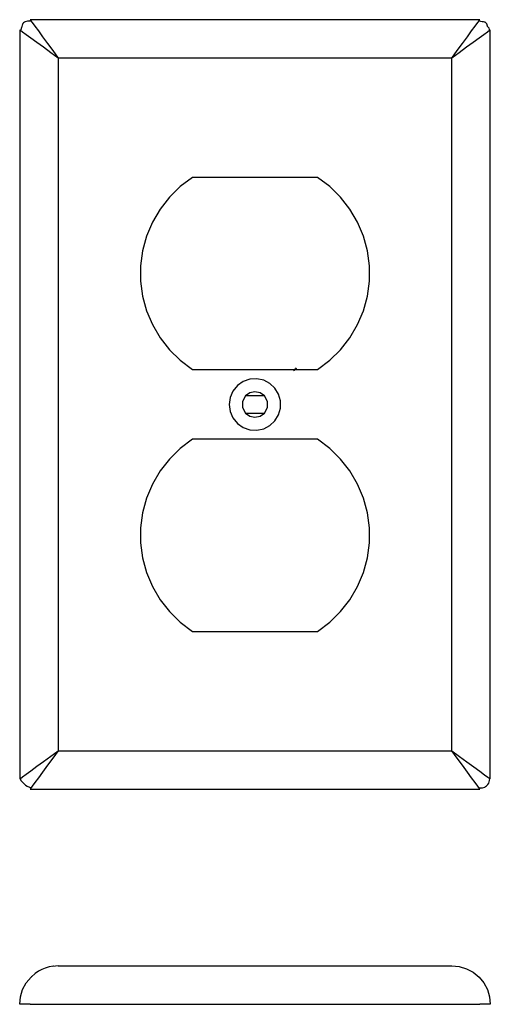
# Model space of a CAD drawing. Extents: x 0.94 to 3.69, y 2.11 to 7.88.
import ezdxf

# ---------------------------------------------------------------- set-up
doc = ezdxf.new("R2010")
doc.units = 0
doc.layers.add('3', color=3, linetype='CONTINUOUS')
doc.layers.add('7', color=7, linetype='CONTINUOUS')

msp = doc.modelspace()

# ---------------------------------------------------------------- linework, layer by layer
at = {"layer": '3'}
for p, q in [((2.5611, 5.8314), (2.5414, 5.8196)), ((2.5585, 5.834), (2.5493, 5.8275)), ((2.5572, 5.8367), (2.5558, 5.8353)), ((2.5572, 5.8367), (2.5558, 5.8353))]:
    msp.add_line(p, q, dxfattribs=at)
at = {"layer": '7'}
for p, q in [((0.9542, 7.843), (0.9528, 7.8365)), ((0.9555, 7.8483), (0.9542, 7.843)), ((0.9581, 7.8535), (0.9555, 7.8483)), ((0.962, 7.8575), (0.9581, 7.8535)), ((0.9673, 7.8614), (0.962, 7.8575)), ((0.9726, 7.864), (0.9673, 7.8614)), ((0.9844, 7.8667), (0.9726, 7.864)), ((0.9923, 7.8667), (0.9844, 7.8667)), ((1.0001, 7.8667), (0.9923, 7.8667)), ((3.6333, 7.8759), (1.0001, 7.8759)), ((1.0001, 7.8759), (1.0028, 7.8719)), ((1.0067, 7.8667), (1.0001, 7.8667)), ((1.0028, 7.8719), (1.0133, 7.8588)), ((1.0133, 7.8588), (1.0277, 7.8378)), ((3.6057, 7.8378), (3.6201, 7.8588)), ((3.6201, 7.8588), (3.6306, 7.8719)), ((3.6372, 7.8654), (3.6267, 7.8667)), ((3.6306, 7.8719), (3.6333, 7.8759)), ((3.6464, 7.864), (3.6372, 7.8654)), ((3.6543, 7.8627), (3.6464, 7.864)), ((3.6595, 7.8614), (3.6543, 7.8627)), ((3.6635, 7.8614), (3.6595, 7.8614)), ((3.6648, 7.8601), (3.6635, 7.8614)), ((3.6674, 7.8575), (3.6648, 7.8601)), ((3.6701, 7.8562), (3.6674, 7.8575)), ((3.6727, 7.8509), (3.6701, 7.8562)), ((3.6753, 7.8456), (3.6727, 7.8509)), ((3.6753, 7.8417), (3.6753, 7.8456)), ((3.6766, 7.8391), (3.6753, 7.8417)), ((0.9397, 7.8154), (0.9397, 3.4308)), ((0.945, 7.8128), (0.9397, 7.8154)), ((0.945, 7.8128), (0.9437, 7.8115)), ((0.9476, 7.822), (0.945, 7.8128)), ((0.9568, 7.8036), (0.945, 7.8128)), ((0.9489, 7.8259), (0.9476, 7.822)), ((0.9502, 7.8299), (0.9489, 7.8259)), ((0.9515, 7.8325), (0.9502, 7.8299)), ((0.9528, 7.8365), (0.9515, 7.8325)), ((0.9778, 7.7878), (0.9568, 7.8036)), ((1.0054, 7.7668), (0.9778, 7.7878)), ((1.0277, 7.8378), (1.0488, 7.8102)), ((1.0488, 7.8102), (1.0737, 7.776)), ((3.5597, 7.776), (3.5846, 7.8102)), ((3.5846, 7.8102), (3.6057, 7.8378)), ((3.6556, 7.7878), (3.628, 7.7668)), ((3.6766, 7.8036), (3.6556, 7.7878)), ((3.6779, 7.8365), (3.6766, 7.8391)), ((3.6884, 7.8128), (3.6766, 7.8036)), ((3.6793, 7.8338), (3.6779, 7.8365)), ((3.6832, 7.8299), (3.6793, 7.8338)), ((3.6871, 7.8259), (3.6832, 7.8299)), ((3.6898, 7.8194), (3.6871, 7.8259)), ((3.6937, 7.8154), (3.6884, 7.8128)), ((3.6911, 7.8128), (3.6898, 7.8194)), ((3.6937, 3.4308), (3.6937, 7.8154)), ((1.0396, 7.7418), (1.0054, 7.7668)), ((1.079, 7.7143), (1.0396, 7.7418)), ((1.0737, 7.776), (1.1026, 7.7366)), ((1.1026, 7.7366), (1.1329, 7.6945)), ((3.5006, 7.6945), (3.5308, 7.7366)), ((3.5308, 7.7366), (3.5597, 7.776)), ((3.5938, 7.7418), (3.5544, 7.7143)), ((3.628, 7.7668), (3.5938, 7.7418)), ((1.121, 7.6827), (1.079, 7.7143)), ((1.1657, 7.6499), (1.121, 7.6827)), ((1.1329, 7.6945), (1.1657, 7.6499)), ((3.4677, 7.6499), (3.5006, 7.6945)), ((3.5124, 7.6827), (3.4677, 7.6499)), ((3.5544, 7.7143), (3.5124, 7.6827)), ((3.4677, 7.6499), (1.1657, 7.6499)), ((1.1657, 7.6499), (1.1657, 3.5951)), ((3.4677, 3.5951), (3.4677, 7.6499)), ((1.9501, 6.9522), (1.8792, 6.8983)), ((2.6833, 6.9522), (1.9501, 6.9522)), ((2.7542, 6.8983), (2.6833, 6.9522)), ((1.8792, 6.8983), (1.8161, 6.8366)), ((2.8173, 6.8366), (2.7542, 6.8983)), ((1.8161, 6.8366), (1.7609, 6.7669)), ((2.8725, 6.7669), (2.8173, 6.8366)), ((1.7609, 6.7669), (1.7162, 6.6894)), ((2.9172, 6.6894), (2.8725, 6.7669)), ((1.7162, 6.6894), (1.6821, 6.6079)), ((2.9513, 6.6079), (2.9172, 6.6894)), ((1.6821, 6.6079), (1.6584, 6.5225)), ((2.975, 6.5225), (2.9513, 6.6079)), ((1.6584, 6.5225), (1.6466, 6.4345)), ((2.9868, 6.4345), (2.975, 6.5225)), ((1.6466, 6.4345), (1.6466, 6.3451)), ((2.9868, 6.3451), (2.9868, 6.4345)), ((1.6466, 6.3451), (1.6584, 6.2571)), ((2.975, 6.2571), (2.9868, 6.3451)), ((1.6584, 6.2571), (1.6821, 6.1717)), ((2.9513, 6.1717), (2.975, 6.2571)), ((1.6821, 6.1717), (1.7162, 6.0902)), ((2.9172, 6.0902), (2.9513, 6.1717)), ((1.7162, 6.0902), (1.7609, 6.0127)), ((2.8725, 6.0127), (2.9172, 6.0902)), ((1.7609, 6.0127), (1.8161, 5.9431)), ((2.8173, 5.9431), (2.8725, 6.0127)), ((1.8161, 5.9431), (1.8792, 5.8813)), ((2.7542, 5.8813), (2.8173, 5.9431)), ((1.8792, 5.8813), (1.9501, 5.8275)), ((2.6833, 5.8275), (2.7542, 5.8813)), ((1.9501, 5.8275), (2.6833, 5.8275)), ((2.2865, 5.771), (2.2471, 5.7565)), ((2.3272, 5.7736), (2.2865, 5.771)), ((2.3679, 5.7644), (2.3272, 5.7736)), ((2.2142, 5.7329), (2.1879, 5.7013)), ((2.2471, 5.7565), (2.2142, 5.7329)), ((2.4034, 5.746), (2.3679, 5.7644)), ((2.4336, 5.7184), (2.4034, 5.746)), ((2.4547, 5.6829), (2.4336, 5.7184)), ((2.1709, 5.6632), (2.1656, 5.6225)), ((2.1879, 5.7013), (2.1709, 5.6632)), ((2.2615, 5.6724), (2.2444, 5.6409)), ((2.3732, 5.6737), (2.2602, 5.6737)), ((2.2865, 5.6908), (2.2615, 5.6724)), ((2.3167, 5.6974), (2.2865, 5.6908)), ((2.3469, 5.6908), (2.3167, 5.6974)), ((2.3719, 5.6724), (2.3469, 5.6908)), ((2.389, 5.6409), (2.3719, 5.6724)), ((2.4665, 5.6435), (2.4547, 5.6829)), ((2.1656, 5.6225), (2.1709, 5.5817)), ((2.2444, 5.6409), (2.2444, 5.6041)), ((2.2444, 5.6041), (2.2615, 5.5726)), ((2.3719, 5.5726), (2.389, 5.6041)), ((2.389, 5.6041), (2.389, 5.6409)), ((2.4547, 5.562), (2.4665, 5.6015)), ((2.4665, 5.6015), (2.4665, 5.6435)), ((2.1709, 5.5817), (2.1879, 5.5436)), ((2.1879, 5.5436), (2.2142, 5.5121)), ((2.2602, 5.5726), (2.3732, 5.5726)), ((2.2615, 5.5726), (2.2865, 5.5542)), ((2.2865, 5.5542), (2.3167, 5.5476)), ((2.3167, 5.5476), (2.3469, 5.5542)), ((2.3469, 5.5542), (2.3719, 5.5726)), ((2.4336, 5.5266), (2.4547, 5.562)), ((2.2142, 5.5121), (2.2471, 5.4885)), ((2.2471, 5.4885), (2.2865, 5.474)), ((2.3272, 5.4714), (2.3679, 5.4806)), ((2.3679, 5.4806), (2.4034, 5.499)), ((2.4034, 5.499), (2.4336, 5.5266)), ((2.2865, 5.474), (2.3272, 5.4714)), ((1.8792, 5.365), (1.8161, 5.3032)), ((1.9501, 5.4188), (1.8792, 5.365)), ((2.6833, 5.4188), (1.9501, 5.4188)), ((2.7542, 5.365), (2.6833, 5.4188)), ((2.8173, 5.3032), (2.7542, 5.365)), ((1.8161, 5.3032), (1.7609, 5.2336)), ((2.8725, 5.2336), (2.8173, 5.3032)), ((1.7609, 5.2336), (1.7162, 5.156)), ((2.9172, 5.156), (2.8725, 5.2336)), ((1.7162, 5.156), (1.6821, 5.0746)), ((2.9513, 5.0746), (2.9172, 5.156)), ((1.6821, 5.0746), (1.6584, 4.9892)), ((2.975, 4.9892), (2.9513, 5.0746)), ((1.6584, 4.9892), (1.6466, 4.9011)), ((2.9868, 4.9011), (2.975, 4.9892)), ((1.6466, 4.9011), (1.6466, 4.8118)), ((2.9868, 4.8118), (2.9868, 4.9011)), ((1.6466, 4.8118), (1.6584, 4.7238)), ((2.975, 4.7238), (2.9868, 4.8118)), ((1.6584, 4.7238), (1.6821, 4.6383)), ((2.9513, 4.6383), (2.975, 4.7238)), ((1.6821, 4.6383), (1.7162, 4.5569)), ((2.9172, 4.5569), (2.9513, 4.6383)), ((1.7162, 4.5569), (1.7609, 4.4794)), ((2.8725, 4.4794), (2.9172, 4.5569)), ((1.7609, 4.4794), (1.8161, 4.4097)), ((2.8173, 4.4097), (2.8725, 4.4794)), ((1.8161, 4.4097), (1.8792, 4.348)), ((2.7542, 4.348), (2.8173, 4.4097)), ((1.8792, 4.348), (1.9501, 4.2941)), ((2.6833, 4.2941), (2.7542, 4.348)), ((1.9501, 4.2941), (2.6833, 4.2941)), ((1.121, 3.5636), (1.1657, 3.5951)), ((1.1657, 3.5951), (1.1329, 3.5517)), ((1.1657, 3.5951), (3.4677, 3.5951)), ((3.4677, 3.5951), (3.5137, 3.5622)), ((3.5006, 3.5517), (3.4677, 3.5951)), ((1.0396, 3.5044), (1.079, 3.532)), ((1.079, 3.532), (1.121, 3.5636)), ((1.1329, 3.5517), (1.1026, 3.5097)), ((3.5308, 3.5097), (3.5006, 3.5517)), ((3.5137, 3.5622), (3.5571, 3.5307)), ((3.5571, 3.5307), (3.5978, 3.5005)), ((0.9778, 3.4584), (1.0054, 3.4781)), ((1.0054, 3.4781), (1.0396, 3.5044)), ((1.0737, 3.4703), (1.0488, 3.4361)), ((1.1026, 3.5097), (1.0737, 3.4703)), ((3.5597, 3.4703), (3.5308, 3.5097)), ((3.5846, 3.4361), (3.5597, 3.4703)), ((3.5978, 3.5005), (3.6319, 3.4755)), ((3.6319, 3.4755), (3.6595, 3.4545)), ((0.9397, 3.4308), (0.945, 3.4335)), ((0.9423, 3.4322), (0.9437, 3.4269)), ((0.9437, 3.4269), (0.9463, 3.4203)), ((0.945, 3.4335), (0.9568, 3.4427)), ((0.9463, 3.4203), (0.9502, 3.4164)), ((0.9502, 3.4164), (0.9581, 3.4085)), ((0.9568, 3.4427), (0.9778, 3.4584)), ((0.9581, 3.4085), (0.962, 3.4046)), ((0.962, 3.4046), (0.966, 3.4006)), ((1.0277, 3.4085), (1.0133, 3.3875)), ((1.0488, 3.4361), (1.0277, 3.4085)), ((3.6057, 3.4085), (3.5846, 3.4361)), ((3.6201, 3.3875), (3.6057, 3.4085)), ((3.6595, 3.4545), (3.6793, 3.44)), ((3.6793, 3.44), (3.6911, 3.4322)), ((3.6793, 3.3967), (3.6845, 3.4059)), ((3.6845, 3.4059), (3.6898, 3.4217)), ((3.6898, 3.4217), (3.6911, 3.4322)), ((3.6911, 3.4322), (3.6911, 3.4335)), ((0.966, 3.4006), (0.9739, 3.3927)), ((0.9739, 3.3927), (0.9831, 3.3875)), ((0.9831, 3.3875), (0.9975, 3.3809)), ((0.9975, 3.3809), (1.0067, 3.3796)), ((1.0028, 3.3743), (1.0001, 3.3704)), ((1.0001, 3.3704), (3.6333, 3.3704)), ((1.0133, 3.3875), (1.0028, 3.3743)), ((1.0067, 3.3796), (1.008, 3.3796)), ((3.6306, 3.3743), (3.6201, 3.3875)), ((3.6293, 3.3757), (3.6346, 3.377)), ((3.6333, 3.3704), (3.6306, 3.3743)), ((3.6346, 3.377), (3.6359, 3.3783)), ((3.6359, 3.3783), (3.6372, 3.3783)), ((3.6372, 3.3783), (3.6398, 3.3783)), ((3.6398, 3.3783), (3.6411, 3.3783)), ((3.6411, 3.3783), (3.6451, 3.3783)), ((3.6451, 3.3783), (3.649, 3.3783)), ((3.649, 3.3783), (3.6609, 3.3822)), ((3.6609, 3.3822), (3.6661, 3.3849)), ((3.6661, 3.3849), (3.6714, 3.3888)), ((3.6714, 3.3888), (3.6793, 3.3967)), ((1.0698, 2.314), (1.0501, 2.3035)), ((1.0895, 2.3219), (1.0698, 2.314)), ((1.1118, 2.3298), (1.0895, 2.3219)), ((1.1368, 2.3337), (1.1118, 2.3298)), ((1.1657, 2.335), (1.1329, 2.3311)), ((1.1394, 2.3337), (1.1368, 2.3337)), ((1.1657, 2.335), (3.4677, 2.335)), ((3.4677, 2.335), (3.5124, 2.3311)), ((3.4677, 2.335), (3.5124, 2.3311)), ((3.5124, 2.3311), (3.5544, 2.318)), ((3.5124, 2.3311), (3.5544, 2.318)), ((3.5544, 2.318), (3.5938, 2.2982)), ((3.5544, 2.318), (3.5938, 2.2982)), ((0.9778, 2.2352), (1.0067, 2.2693)), ((1.008, 2.272), (1.0067, 2.2706)), ((1.0304, 2.2904), (1.008, 2.272)), ((1.0501, 2.3035), (1.0304, 2.2904)), ((3.5938, 2.2982), (3.628, 2.2693)), ((3.5938, 2.2982), (3.628, 2.2693)), ((3.628, 2.2693), (3.6556, 2.2352)), ((3.628, 2.2693), (3.6556, 2.2352)), ((0.945, 2.155), (0.9568, 2.1971)), ((0.9568, 2.1971), (0.9778, 2.2352)), ((3.6556, 2.2352), (3.6766, 2.1971)), ((3.6556, 2.2352), (3.6766, 2.1971)), ((3.6766, 2.1971), (3.6884, 2.1537)), ((3.6766, 2.1971), (3.6884, 2.1537)), ((0.9397, 2.1104), (0.945, 2.155)), ((3.6884, 2.1537), (3.6937, 2.1104)), ((3.6884, 2.1537), (3.6937, 2.1104)), ((0.9476, 2.1104), (0.9397, 2.1104)), ((0.9699, 2.1104), (0.9476, 2.1104)), ((1.0001, 2.1104), (0.9699, 2.1104)), ((1.0001, 2.1104), (3.6333, 2.1104)), ((1.0001, 2.1104), (3.6333, 2.1104)), ((3.6635, 2.1104), (3.6333, 2.1104)), ((3.6635, 2.1104), (3.6333, 2.1104)), ((3.6858, 2.1104), (3.6635, 2.1104)), ((3.6858, 2.1104), (3.6635, 2.1104)), ((3.6937, 2.1104), (3.6858, 2.1104)), ((3.6937, 2.1104), (3.6858, 2.1104))]:
    msp.add_line(p, q, dxfattribs=at)

doc.saveas('drawing.dxf')
